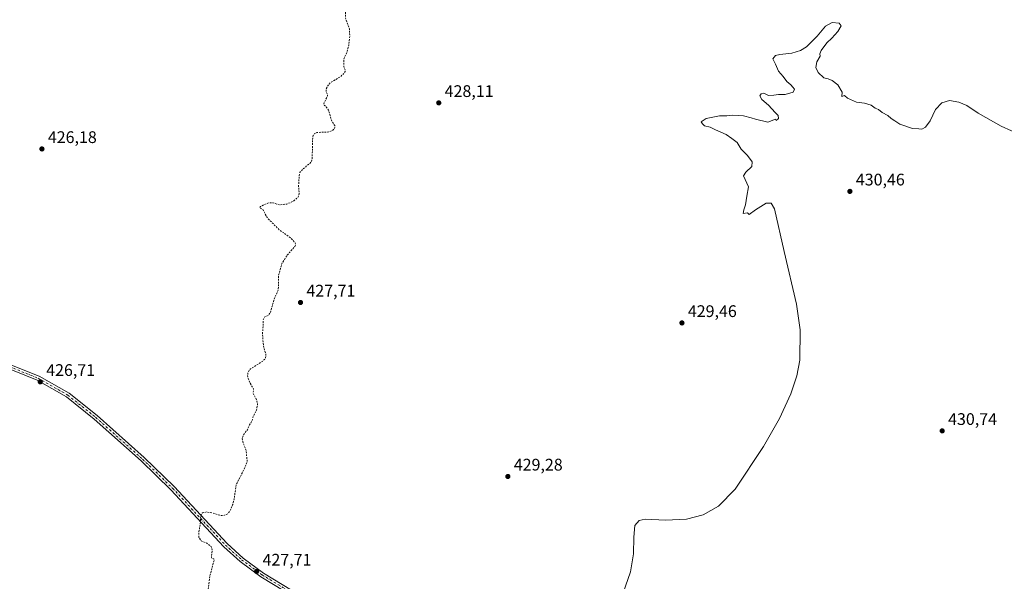
# Model space of a CAD drawing. Units: metres. Extents: x 618505 to 621980, y 4680856 to 4683228.
# Drawn here: x 621012 to 621599, y 4681548 to 4681883 of the extents above; entities that cross this region are included whole.
import ezdxf

# ---------------------------------------------------------------- set-up
doc = ezdxf.new("R2010")
doc.units = ezdxf.units.M
doc.header["$MEASUREMENT"] = 0
doc.linetypes.add('DGN Style 2', pattern=[1.6480167562047852, 0.988810053722871, -0.6592067024819142])
doc.linetypes.add('DGN Style 4', pattern=[2.6384748266838614, 1.318413404963828, -0.6592067024819142, 0.001648016756204785, -0.6592067024819142])
for name, color, linetype, lineweight in [('Camino Cxs', 7, 'Continuous', 0), ('Camino eje', 30, 'DGN Style 4', 13), ('Curva de nivel auxiliar', 30, 'DGN Style 2', 0), ('Curva de nivel normal', 30, 'Continuous', 0), ('Punto de cota en terreno', 7, 'Continuous', 0), ('Rótulo de punto de cota en terreno', 7, 'Continuous', 0)]:
    doc.layers.add(name, color=color, linetype=linetype, lineweight=lineweight)
doc.styles.add('Style-Arial', font='txt')

# ---------------------------------------------------------------- blocks, each defined once
blk = doc.blocks.new('5PATER')
at = {"layer": 'Punto de cota en terreno', "linetype": 'Continuous', "lineweight": 0}
h = blk.add_hatch(color=51, dxfattribs=at)
edge = h.paths.add_edge_path()
edge.add_ellipse((0, 0), major_axis=(-0.1095731443231308, -0.1110710700762829), ratio=0.9994222409660322, start_angle=0, end_angle=360)

msp = doc.modelspace()

# ---------------------------------------------------------------- linework, layer by layer
at = {"layer": 'Camino Cxs', "color": 7, "linetype": 'Continuous', "lineweight": 0}
for points in [[(621000.8501000004, 4681679.270099999, 426.6103000000003), (621023.2801000001, 4681670.210100001, 426.845100000006), (621041.1201, 4681660.0601, 426.9063000000024), (621057.8101000005, 4681646.710100001, 427.0669000000053), (621085.8101000005, 4681621.7401, 427.3113000000012), (621103.7301000003, 4681604.370100001, 427.4565000000002), (621135.2600999996, 4681570.420100001, 427.7954000000027), (621144.8201000001, 4681561.7401, 427.7161999999954), (621156.9001000002, 4681552.860099999, 427.8206000000064), (621184.7901, 4681535.9001, 428.1098000000056)], [(621000.8501000004, 4681679.270099999, 426.6103000000003), (621023.2801000001, 4681670.210100001, 426.845100000006), (621041.1201, 4681660.0601, 426.9063000000024), (621057.8101000005, 4681646.710100001, 427.0669000000053), (621085.8101000005, 4681621.7401, 427.3113000000012), (621103.7301000003, 4681604.370100001, 427.4565000000002), (621135.2600999996, 4681570.420100001, 427.7954000000027), (621144.8201000001, 4681561.7401, 427.7161999999954), (621156.9001000002, 4681552.860099999, 427.8206000000064), (621184.7901, 4681535.9001, 428.1098000000056)], [(621183.5201000003, 4681533.5601, 428.1233999999968), (621155.4200999998, 4681550.640100001, 427.8160000000062), (621143.1300999997, 4681559.6801, 427.7350000000006), (621133.3901000004, 4681568.520099999, 427.7351000000053), (621101.8201000001, 4681602.5001, 427.4195999999939), (621083.9901000002, 4681619.790100001, 427.2363000000041), (621056.0900999998, 4681644.670100001, 427.0044000000053), (621039.6201, 4681657.840100001, 426.8748999999953), (621022.1201, 4681667.800100001, 426.7871000000014), (620999.7701000003, 4681676.8301, 426.5847000000067)], [(621183.5201000003, 4681533.5601, 428.1233999999968), (621155.4200999998, 4681550.640100001, 427.8160000000062), (621143.1300999997, 4681559.6801, 427.7350000000006), (621133.3901000004, 4681568.520099999, 427.7351000000053), (621101.8201000001, 4681602.5001, 427.4195999999939), (621083.9901000002, 4681619.790100001, 427.2363000000041), (621056.0900999998, 4681644.670100001, 427.0044000000053), (621039.6201, 4681657.840100001, 426.8748999999953), (621022.1201, 4681667.800100001, 426.7871000000014), (620999.7701000003, 4681676.8301, 426.5847000000067)]]:
    msp.add_polyline3d(points, dxfattribs=at)
at = {"layer": 'Camino eje', "color": 30, "linetype": 'DGN Style 4', "lineweight": 13}
msp.add_polyline3d([(621000.3101000005, 4681678.050100001, 426.6015000000043), (621022.7001, 4681669.005100001, 426.8197999999975), (621040.3701, 4681658.950099999, 426.8938999999955), (621056.9501, 4681645.690099999, 427.0369000000064), (621084.9001000002, 4681620.765100001, 427.2765999999974), (621102.7751000002, 4681603.4351, 427.4480999999942), (621134.3251, 4681569.470100001, 427.7694999999949), (621143.9751000004, 4681560.710100001, 427.7287000000069), (621156.1601, 4681551.7501, 427.8188999999985), (621184.1551000001, 4681534.7301, 428.1135999999969)], dxfattribs=at)
at = {"layer": 'Curva de nivel auxiliar', "color": 30, "linetype": 'DGN Style 2', "lineweight": 0, "elevation": 427.5, "flags": 128}
msp.add_lwpolyline([(621279.29, 4682145.6501), (621275.0599999996, 4682147.6801), (621274.9400000004, 4682147.460100001), (621276.1299999999, 4682145.220100001), (621275.5199999996, 4682143.710100001), (621270.7400000002, 4682140.7401), (621269.0800000001, 4682140.3101), (621261.5300000003, 4682142.4301), (621256.75, 4682144.200099999), (621252.6299999999, 4682146.520099999), (621246.8499999996, 4682149.220100001), (621246.0499999998, 4682149.280099999), (621245.8700000001, 4682147.9101), (621246.5800000001, 4682145.7401), (621252.3300000001, 4682138.640100001), (621255.3899999997, 4682133.440099999), (621257.9000000004, 4682127.5701), (621259.3899999997, 4682125.770099999), (621259.5700000003, 4682124.5701), (621258.8700000001, 4682123.2601), (621256.4900000002, 4682120.5601), (621250.6600000003, 4682116.2601), (621249.5300000003, 4682114.790100001), (621248.8099999996, 4682113.1601), (621248.6399999997, 4682111.4801), (621249.1399999997, 4682109.2401), (621252.0599999996, 4682102.780099999), (621252.1500000004, 4682101.7601), (621251.5999999996, 4682100.270099999), (621239.79, 4682089.700099999), (621237.0199999996, 4682086.2401), (621235.0700000003, 4682082.4301), (621230.2000000002, 4682075.890100001), (621226.5999999996, 4682069.340100001), (621221.2000000002, 4682063.3201), (621221.2800000003, 4682062.600099999), (621222.8200000003, 4682061.460100001), (621222.7300000006, 4682056.7401), (621224.5700000003, 4682050.090100001), (621227.7300000006, 4682044.5601), (621228.0800000001, 4682042.590100001), (621227.5, 4682042.210100001), (621226.6900000004, 4682042.470100001), (621222.6699999999, 4682045.460100001), (621220.9000000004, 4682046.0601), (621220.0800000001, 4682045.380100001), (621219.9699999997, 4682043.2301), (621219.2999999998, 4682041.3101), (621217.2199999997, 4682039.360099999), (621215.9400000004, 4682038.880100001), (621212.7699999996, 4682040.140100001), (621211.4299999997, 4682039.7401), (621210.5199999996, 4682038.470100001), (621209.9800000006, 4682036.8201), (621209.8700000001, 4682031.3301), (621208.9699999997, 4682028.340100001), (621208, 4682027.210100001), (621204.3099999996, 4682024.420100001), (621200.7000000002, 4682022.610099999), (621199.4600000001, 4682022.440099999), (621198.3200000003, 4682022.7501), (621190.3600000005, 4682026.550100001), (621189.1100000005, 4682026.5701), (621188.4000000004, 4682025.8201), (621188.7199999997, 4682024.5001), (621189.6500000004, 4682023.0001), (621194.3499999996, 4682017.550100001), (621200.2800000003, 4682009.350099999), (621203.6799999997, 4682002.7601), (621204.3700000001, 4681995.970100001), (621204.5499999998, 4681990.7401), (621204.29, 4681988.5801), (621204.5300000003, 4681988.100099999), (621205.5700000003, 4681987.960100001), (621205.8399999999, 4681987.520099999), (621205.6500000004, 4681984.870100001), (621206.1500000004, 4681980.5801), (621205.9100000003, 4681976.620100001), (621206.5899999999, 4681970.0001), (621209.2400000002, 4681962.550100001), (621209.2100000001, 4681961.700099999), (621208.1299999999, 4681959.210100001), (621207.2199999997, 4681954.920100001), (621204.5499999998, 4681949.7401), (621204.79, 4681947.210100001), (621204.6299999999, 4681944.030099999), (621205.2599999999, 4681940.040100001), (621204.6200000001, 4681935.950099999), (621205.4299999997, 4681933.140100001), (621205.6100000005, 4681931.300100001), (621204.4199999999, 4681924.4801), (621203.6799999997, 4681921.790100001), (621202.6600000003, 4681919.5701), (621201.2400000002, 4681917.920100001), (621198.3099999996, 4681915.770099999), (621197.7199999997, 4681914.7501), (621197.5999999996, 4681913.700099999), (621197.9100000003, 4681912.030099999), (621199.9400000004, 4681906.2301), (621202.0700000003, 4681897.9001), (621205.5800000001, 4681889.890100001), (621205.8899999997, 4681887.950099999), (621205.79, 4681884.030099999), (621208.1699999999, 4681877.4901), (621208.4000000004, 4681873.190099999), (621207.7699999996, 4681867.6601), (621206.9199999999, 4681863.780099999), (621204.8399999999, 4681859.3101), (621204.79, 4681854.940099999), (621205.6699999999, 4681852.7301), (621205.5999999996, 4681851.9001), (621204.75, 4681850.620100001), (621202.9600000001, 4681848.9901), (621196.8499999996, 4681845.270099999), (621195.25, 4681843.450099999), (621194.3099999996, 4681841.440099999), (621194.3399999999, 4681840.0001), (621195.1100000005, 4681838.390100001), (621195.1500000004, 4681837.380100001), (621193.1699999999, 4681833.4901), (621192.9400000004, 4681832.2501), (621194.8099999996, 4681830.4001), (621195.7599999999, 4681828.960100001), (621197.4299999997, 4681823.040100001), (621199.4299999997, 4681819.700099999), (621199.5999999996, 4681818.7601), (621199.3099999996, 4681817.9001), (621198.1600000003, 4681816.850099999), (621195.9800000006, 4681815.9101), (621188.8099999996, 4681815.600099999), (621187.4400000004, 4681814.9101), (621186.5800000001, 4681813.780099999), (621186.1699999999, 4681811.4801), (621186.0599999996, 4681799.7601), (621185.5099999999, 4681798.300100001), (621184.7599999999, 4681797.3201), (621180.2300000006, 4681793.5701), (621178.6799999997, 4681791.700099999), (621178.2699999996, 4681789.9901), (621177.9199999999, 4681783.6501), (621178.2999999998, 4681779.0601), (621177.8600000005, 4681777.590100001), (621177.1399999997, 4681776.5701), (621174.5700000003, 4681774.470100001), (621170.8099999996, 4681772.880100001), (621166.6600000003, 4681772.420100001), (621162.6600000003, 4681773.590100001), (621160.4800000006, 4681773.7301), (621157.0700000003, 4681772.5601), (621155.29, 4681771.370100001), (621154.7000000002, 4681770.620100001), (621156.1500000004, 4681770.030099999), (621156.7999999998, 4681769.370100001), (621158.6299999999, 4681765.710100001), (621160.0800000001, 4681763.780099999), (621166.54, 4681757.460100001), (621173.4199999999, 4681752.4901), (621175.8600000005, 4681749.7501), (621176.1200000001, 4681748.520099999), (621175.6100000005, 4681747.5001), (621171.0599999996, 4681742.370100001), (621167.9299999997, 4681737.3301), (621165.9699999997, 4681730.420100001), (621166, 4681723.350099999), (621165.6699999999, 4681721.470100001), (621163.2000000002, 4681715.850099999), (621161.1299999999, 4681708.2601), (621159.9299999997, 4681706.550100001), (621157.7800000003, 4681705.6601), (621156.7999999998, 4681703.920100001), (621156.8700000001, 4681700.970100001), (621156.4100000003, 4681696.0601), (621156.7300000006, 4681690.370100001), (621157.1600000003, 4681687.3101), (621158.3899999997, 4681683.350099999), (621158.2800000003, 4681681.3101), (621157.6699999999, 4681680.2601), (621156.2400000002, 4681678.9901), (621149.2699999996, 4681674.600099999), (621148.3799999999, 4681673.6801), (621147.7100000001, 4681672.380100001), (621147.5099999999, 4681670.6801), (621147.8600000005, 4681668.850099999), (621148.8099999996, 4681666.5001), (621151.0700000003, 4681662.670100001), (621150.7999999998, 4681659.840100001), (621153.0300000003, 4681655.780099999), (621153.4600000001, 4681653.5001), (621152.7699999996, 4681649.950099999), (621150.9299999997, 4681646.4101), (621150.1799999997, 4681643.610099999), (621148.7000000002, 4681641.290100001), (621147.3899999997, 4681638.280099999), (621144.9800000006, 4681635.090100001), (621144.3300000001, 4681632.9901), (621144.6799999997, 4681631.120100001), (621146.5899999999, 4681625.870100001), (621147.3200000003, 4681619.390100001), (621146.1600000003, 4681616.3201), (621140.6299999999, 4681605.2601), (621139.5, 4681596.870100001), (621138.6200000001, 4681593.800100001), (621137.1200000001, 4681590.190099999), (621135.6600000003, 4681588.220100001), (621133.3799999999, 4681587.200099999), (621131.4299999997, 4681587.190099999), (621126.1100000005, 4681588.8301), (621122.9600000001, 4681589.280099999), (621120.5700000003, 4681588.6601), (621119.5999999996, 4681587.300100001), (621119.4600000001, 4681583.6501), (621118.3799999999, 4681576.670100001), (621118.5199999996, 4681574.2401), (621119.8700000001, 4681572.0101), (621123.25, 4681570.620100001), (621125.7100000001, 4681568.7301), (621126.1900000004, 4681567.7401), (621126.4100000003, 4681566.0601), (621125.9100000003, 4681562.210100001), (621126.3300000001, 4681561.670100001), (621127.3600000005, 4681561.370100001), (621127.5499999998, 4681560.5001), (621124.9199999999, 4681550.710100001), (621123.9299999997, 4681542.0101), (621123.2699999996, 4681538.800100001), (621122.1299999999, 4681535.800100001), (621119.2199999997, 4681531.0601), (621119, 4681529.530099999), (621119.54, 4681525.4101), (621118.6299999999, 4681523.190099999), (621116.7300000006, 4681520.2601), (621115.8499999996, 4681517.9301), (621114.54, 4681516.3201), (621112.5300000003, 4681515.030099999), (621110.0599999996, 4681514.3101), (621107.5999999996, 4681514.2401), (621105.8099999996, 4681514.7301), (621101.1500000004, 4681519.6801), (621096.7400000002, 4681519.7401), (621094.9900000002, 4681519.1601), (621093.3600000005, 4681518.120100001), (621085.4000000004, 4681510.640100001), (621084.8700000001, 4681509.890100001), (621083.9500000002, 4681506.640100001), (621081.4199999999, 4681503.920100001), (621077.5700000003, 4681501.2401), (621068.5899999999, 4681497.2301), (621065.7599999999, 4681495.200099999), (621065.3200000003, 4681494.520099999), (621065.4000000004, 4681493.890100001), (621071.0899999999, 4681489.2601), (621071.5099999999, 4681488.550100001), (621071.3700000001, 4681487.630100001), (621069.9600000001, 4681486.380100001), (621061.6200000001, 4681482.130100001), (621059.3899999997, 4681480.610099999), (621058.1900000004, 4681479.1601), (621056.6100000005, 4681475.220100001), (621055.6699999999, 4681473.7601), (621054.3399999999, 4681472.690099999), (621050.3399999999, 4681471.030099999), (621047.8600000005, 4681469.450099999), (621046.6799999997, 4681467.940099999), (621042.9900000002, 4681460.700099999), (621041.79, 4681459.440099999), (621039.6699999999, 4681458.090100001), (621037.9299999997, 4681457.420100001), (621035.8099999996, 4681457.2501), (621027.1500000004, 4681459.0001), (621024.4500000002, 4681459.100099999), (621020.4199999999, 4681458.290100001), (621014.5700000003, 4681455.1801), (621012.7400000002, 4681455.1501), (621011.1100000005, 4681455.790100001), (621010.2400000002, 4681456.8201), (621009.5800000001, 4681458.4801), (621008.6399999997, 4681461.4101), (621008.4699999997, 4681463.2501), (621009.2599999999, 4681467.470100001), (621009.2000000002, 4681471.6801), (621009.8799999999, 4681473.3201), (621012.1600000003, 4681476.270099999), (621012.4900000002, 4681477.5101), (621012.3700000001, 4681478.640100001), (621011.6699999999, 4681480.2401), (621010.3600000005, 4681481.5101), (621008.0199999996, 4681482.5701), (621005.6399999997, 4681482.770099999), (621003.8099999996, 4681482.2301), (621002.25, 4681481.100099999), (620992.7199999997, 4681467.140100001), (620987.0700000003, 4681461.8301), (620981.7199999997, 4681455.5701), (620979.7199999997, 4681453.940099999), (620977.3499999996, 4681453.3201), (620971.5099999999, 4681452.7601), (620959.9900000002, 4681450.380100001), (620949.5700000003, 4681450.620100001), (620941.6299999999, 4681451.670100001), (620931.9400000004, 4681454.0801), (620908.0300000003, 4681464.040100001), (620901.3300000001, 4681468.190099999), (620892.7699999996, 4681472.4101), (620883.9600000001, 4681478.6801), (620874.0800000001, 4681484.610099999), (620866.0300000003, 4681488.190099999), (620860.1200000001, 4681490.270099999), (620855.4699999997, 4681492.700099999), (620843.4800000006, 4681497.920100001), (620839.5899999999, 4681499.140100001), (620833.8399999999, 4681500.420100001), (620826.9000000004, 4681501.100099999), (620822.0099999999, 4681502.0701), (620813.4699999997, 4681502.870100001), (620807.04, 4681504.190099999), (620798.1900000004, 4681505.140100001), (620791.4600000001, 4681505.040100001), (620788.2300000006, 4681504.460100001), (620786.6799999997, 4681503.780099999), (620786.0800000001, 4681503.0001), (620785.0899999999, 4681499.050100001), (620783.7199999997, 4681497.030099999), (620780.54, 4681494.520099999), (620774.5499999998, 4681491.120100001), (620769.7100000001, 4681486.440099999), (620767.7599999999, 4681482.540100001), (620767.5099999999, 4681477.4301), (620766.4800000006, 4681473.840100001), (620764.9299999997, 4681470.7601), (620761.4600000001, 4681466.140100001), (620760.4100000003, 4681463.870100001), (620759.9299999997, 4681459.360099999), (620760.1299999999, 4681455.7601), (620759.6600000003, 4681454.470100001), (620755.1600000003, 4681452.0001), (620752.29, 4681449.6801), (620743.5599999996, 4681436.520099999), (620728.7999999998, 4681423.140100001), (620723.7599999999, 4681417.9301), (620720.8399999999, 4681414.2501), (620717.8200000003, 4681407.960100001), (620715.7199999997, 4681405.340100001), (620714.4800000006, 4681404.790100001), (620713.5800000001, 4681404.840100001), (620712.2199999997, 4681405.5801), (620710.9900000002, 4681406.870100001), (620708.5999999996, 4681410.7401), (620704.1100000005, 4681420.5801), (620702.9000000004, 4681421.670100001), (620701.5999999996, 4681421.360099999), (620698.5899999999, 4681417.110099999), (620697.3499999996, 4681416.130100001), (620696.1799999997, 4681415.7601), (620692.2300000006, 4681415.600099999), (620678.7300000006, 4681416.2501), (620677.3499999996, 4681415.960100001), (620676.7599999999, 4681415.4901), (620676.5, 4681414.1501), (620677.3799999999, 4681411.3101), (620680.1799999997, 4681406.4301), (620680.9000000004, 4681403.620100001), (620680.5599999996, 4681400.720100001), (620678.5599999996, 4681395.920100001), (620678.6100000005, 4681394.1801), (620682.8600000005, 4681386.950099999), (620691.3300000001, 4681375.300100001), (620692.3700000001, 4681373.050100001), (620692.4400000004, 4681371.030099999), (620691.9199999999, 4681370.350099999), (620691.0899999999, 4681370.120100001), (620685.1799999997, 4681370.920100001), (620681.3300000001, 4681370.690099999), (620679.2599999999, 4681369.670100001), (620674.7400000002, 4681366.100099999), (620673.6399999997, 4681365.7501), (620672.5, 4681365.840100001), (620669.7199999997, 4681367.290100001), (620664.8099999996, 4681370.920100001), (620662.6100000005, 4681373.0601), (620658.3700000001, 4681378.620100001), (620655.6799999997, 4681380.780099999), (620654.9000000004, 4681381.030099999), (620654.4299999997, 4681380.800100001), (620654.3399999999, 4681379.280099999), (620657.6100000005, 4681366.920100001), (620658.6799999997, 4681360.340100001), (620658.1900000004, 4681352.7601), (620655.7199999997, 4681346.170100001), (620654.4500000002, 4681344.420100001), (620651, 4681340.9001), (620648.3200000003, 4681335.7501), (620647.7999999998, 4681333.9301), (620647.4100000003, 4681329.460100001), (620646.0800000001, 4681324.780099999), (620646.0499999998, 4681320.940099999), (620645.1399999997, 4681317.880100001), (620643.6500000004, 4681315.780099999), (620637.9199999999, 4681312.600099999), (620636.3399999999, 4681310.800100001), (620635.9000000004, 4681308.690099999), (620635.7699999996, 4681299.3201), (620635.29, 4681296.850099999), (620634.4199999999, 4681294.700099999), (620633.7100000001, 4681293.950099999), (620632.2999999998, 4681293.440099999), (620629.5899999999, 4681293.850099999), (620628.1900000004, 4681293.7501), (620626.5899999999, 4681292.9001), (620625.2599999999, 4681291.590100001), (620624.4900000002, 4681290.170100001), (620623.9100000003, 4681285.710100001), (620622.0499999998, 4681281.840100001), (620619.5099999999, 4681278.890100001), (620613.9000000004, 4681274.8101), (620609.6799999997, 4681270.5601), (620605.0599999996, 4681263.840100001), (620603.3600000005, 4681260.1801), (620602.5199999996, 4681257.3201), (620602.6500000004, 4681256.460100001), (620603.5899999999, 4681255.840100001), (620605.0499999998, 4681255.880100001), (620607.2699999996, 4681256.6501), (620614.8499999996, 4681261.300100001), (620622.4100000003, 4681267.020099999), (620624.5300000003, 4681267.9101), (620625.6600000003, 4681267.720100001), (620625.8300000001, 4681266.630100001), (620625.3899999997, 4681265.090100001), (620621.7999999998, 4681257.950099999), (620619.7400000002, 4681252.360099999), (620619.9000000004, 4681249.850099999), (620620.29, 4681249.3301), (620621.7999999998, 4681249.3201), (620622.3300000001, 4681248.970100001), (620623.4500000002, 4681246.5101), (620623.7000000002, 4681244.940099999), (620621.7599999999, 4681236.7501), (620619.5499999998, 4681232.100099999), (620619.2000000002, 4681229.8301), (620619.7699999996, 4681227.5801), (620621.4600000001, 4681225.670100001), (620622.2199999997, 4681224.0101), (620624.4900000002, 4681222.4301), (620627.3799999999, 4681219.7301), (620628.1699999999, 4681218.4001), (620628.2199999997, 4681217.5001), (620626.8399999999, 4681214.300100001), (620621.6200000001, 4681207.280099999), (620621.2599999999, 4681206.3201), (620622.0800000001, 4681205.800100001), (620623.5999999996, 4681205.620100001), (620631.5499999998, 4681206.630100001), (620640.9900000002, 4681206.800100001), (620644.29, 4681206.630100001), (620648.3499999996, 4681205.950099999), (620649.9199999999, 4681206.4801), (620652.29, 4681208.290100001), (620654.4199999999, 4681209.3101), (620656.0499999998, 4681209.720100001), (620657.5800000001, 4681209.550100001), (620658.2300000006, 4681208.9901), (620658.6299999999, 4681207.630100001), (620658.25, 4681203.4301), (620658.3899999997, 4681200.850099999), (620659.7800000003, 4681197.170100001), (620660.6100000005, 4681192.9001), (620661.0700000003, 4681191.950099999), (620663.2400000002, 4681189.540100001), (620664.75, 4681186.850099999), (620666.9100000003, 4681184.880100001), (620668.9699999997, 4681184.290100001), (620673.3099999996, 4681185.0601), (620674.1100000005, 4681184.8101), (620674.6500000004, 4681184.1801), (620674.9100000003, 4681182.670100001), (620674.3399999999, 4681180.2601), (620672.4199999999, 4681176.110099999), (620669.6900000004, 4681171.290100001), (620668.5199999996, 4681167.870100001), (620668.4299999997, 4681165.380100001), (620669.8700000001, 4681159.5001), (620670.0700000003, 4681157.530099999), (620668.9400000004, 4681151.030099999), (620667.4699999997, 4681147.5601), (620663.9400000004, 4681142.170100001), (620663.4199999999, 4681140.5101), (620663.29, 4681138.0001), (620662.8300000001, 4681136.2401), (620659.3200000003, 4681129.7601), (620655.6699999999, 4681124.790100001), (620649.4500000002, 4681112.970100001), (620648.7999999998, 4681111.1601), (620649.1399999997, 4681110.780099999), (620652.2699999996, 4681110.870100001), (620654.4600000001, 4681110.450099999), (620656.2599999999, 4681109.0101), (620657.5, 4681106.5601), (620657.6200000001, 4681101.120100001), (620658.6500000004, 4681092.280099999), (620656.8399999999, 4681082.710100001), (620657.54, 4681078.290100001), (620657.0899999999, 4681076.0101), (620657.4000000004, 4681073.600099999), (620654.4699999997, 4681067.1601), (620654.1900000004, 4681063.7401), (620653.8099999996, 4681062.7601), (620652.75, 4681061.5601), (620649.54, 4681059.520099999), (620647.0700000003, 4681057.3201), (620645.2699999996, 4681055.0001), (620645.25, 4681053.800100001), (620647.3700000001, 4681052.4101), (620650.5199999996, 4681051.9801), (620671.9600000001, 4681053.4901), (620682.7599999999, 4681055.220100001), (620686.0099999999, 4681056.0701), (620689.3499999996, 4681057.9901), (620691.9299999997, 4681061.4101), (620693.2800000003, 4681062.1801), (620696.6100000005, 4681062.3101)], dxfattribs=at)
at = {"layer": 'Curva de nivel normal', "color": 30, "linetype": 'Continuous', "lineweight": 0, "elevation": 430, "flags": 128}
msp.add_lwpolyline([(621615.1699999999, 4681810.940099999), (621596.6399999997, 4681819.4001), (621582.9699999997, 4681827.0801), (621576.1900000004, 4681831.640100001), (621571.4100000003, 4681833.7401), (621565.8799999999, 4681834.620100001), (621561.2999999998, 4681833.3201), (621557.6399999997, 4681829.290100001), (621554.4100000003, 4681822.550100001), (621551.6399999997, 4681818.7601), (621549.3399999999, 4681817.5601), (621547.6100000005, 4681817.720100001), (621543.79, 4681817.9001), (621536.3300000001, 4681820.590100001), (621533.3499999996, 4681822.530099999), (621531.1200000001, 4681823.860099999), (621529.0800000001, 4681825.640100001), (621525.7000000002, 4681827.4801), (621523.54, 4681829.3101), (621521.5899999999, 4681830.120100001), (621519.1699999999, 4681831.970100001), (621515.1600000003, 4681833.030099999), (621510.5499999998, 4681833.6601), (621505.2000000002, 4681836.0801), (621503.3499999996, 4681837.6801), (621501.7400000002, 4681837.040100001), (621501.8700000001, 4681839.5801), (621499.4400000004, 4681844.100099999), (621496, 4681846.630100001), (621493.5599999996, 4681847.550100001), (621491.0300000003, 4681848.2501), (621487.5499999998, 4681851.420100001), (621486.2300000006, 4681854.350099999), (621486.7400000002, 4681857.780099999), (621488.7999999998, 4681861.140100001), (621488.5800000001, 4681862.4801), (621489.4600000001, 4681864.4801), (621492.8399999999, 4681868.9801), (621495.8499999996, 4681871.840100001), (621499.3099999996, 4681875.800100001), (621501.3399999999, 4681879.280099999), (621500.1500000004, 4681880.880100001), (621495.8899999997, 4681881.2401), (621491.9400000004, 4681878.9301), (621487.0099999999, 4681872.970100001), (621480.5899999999, 4681866.7401), (621477.0700000003, 4681864.420100001), (621471.8399999999, 4681862.840100001), (621464.8600000005, 4681862.190099999), (621462.0999999996, 4681861.450099999), (621460.5199999996, 4681859.5001), (621462.1399999997, 4681856.2501), (621463.9600000001, 4681852.0801), (621466.7100000001, 4681848.9801), (621468.9000000004, 4681845.970100001), (621471.3600000005, 4681843.960100001), (621472.5199999996, 4681842.5701), (621473.6200000001, 4681841.4901), (621472.6500000004, 4681839.700099999), (621467.9199999999, 4681838.1601), (621463.9199999999, 4681838.200099999), (621461.2599999999, 4681837.780099999), (621458.0899999999, 4681837.700099999), (621456.4800000006, 4681838.550100001), (621454.9800000006, 4681838.960100001), (621453.6200000001, 4681838.700099999), (621452.7999999998, 4681837.530099999), (621454.0199999996, 4681835.3201), (621458.0599999996, 4681831.8301), (621462, 4681827.440099999), (621463.7000000002, 4681825.710100001), (621464.04, 4681823.940099999), (621462.54, 4681822.7301), (621462.1799999997, 4681823.5601), (621457.5899999999, 4681821.700099999), (621450.3600000005, 4681823.540100001), (621447.6500000004, 4681824.350099999), (621443.0700000003, 4681825.520099999), (621436.7400000002, 4681825.860099999), (621433.1600000003, 4681825.600099999), (621428.7599999999, 4681825.590100001), (621420.9100000003, 4681823.9801), (621417.8700000001, 4681821.960100001), (621418.6299999999, 4681820.8101), (621419.9699999997, 4681819.640100001), (621423.1900000004, 4681818.860099999), (621426.5300000003, 4681817.200099999), (621432.8600000005, 4681814.300100001), (621436.2000000002, 4681812.040100001), (621439.2800000003, 4681809.620100001), (621441.7999999998, 4681805.700099999), (621445.4400000004, 4681801.9301), (621448.3099999996, 4681798.100099999), (621448.0800000001, 4681795.370100001), (621444.6100000005, 4681792.030099999), (621443.2199999997, 4681789.780099999), (621446.0800000001, 4681783.170100001), (621445.1699999999, 4681777.700099999), (621444.4000000004, 4681772.370100001), (621443.3799999999, 4681769.5601), (621442.9600000001, 4681767.290100001), (621445.4500000002, 4681767.6801), (621446.4500000002, 4681766.630100001), (621450.2599999999, 4681769.540100001), (621456.5899999999, 4681773.390100001), (621459.5899999999, 4681773.350099999), (621461.6900000004, 4681769.9901), (621467.3499999996, 4681744.610099999), (621474.6399999997, 4681713.210100001), (621476.9000000004, 4681697.9801), (621476.6500000004, 4681679.7501), (621474.8899999997, 4681670.530099999), (621471.3700000001, 4681659.670100001), (621464.5899999999, 4681645.0601), (621455.0599999996, 4681628.2301), (621438.25, 4681602.770099999), (621428.2599999999, 4681592.720100001), (621419.1299999999, 4681587.530099999), (621409.0800000001, 4681584.9301), (621396.5300000003, 4681584.470100001), (621384.5999999996, 4681584.920100001), (621380.8499999996, 4681584.170100001), (621378.2599999999, 4681581.2401), (621377.7400000002, 4681574.300100001), (621377.6299999999, 4681564.210100001), (621375.8300000001, 4681553.620100001), (621365.4199999999, 4681523.9001)], dxfattribs=at)

# ---------------------------------------------------------------- block references
at = {"layer": 'Punto de cota en terreno', "color": 7, "linetype": 'Continuous', "lineweight": 0, "xscale": 10, "yscale": 10, "zscale": 10}
for p in [(621261.4600000001, 4681833.25, 428.1100000000006), (621024.9199999999, 4681805.779999999, 426.179999999993), (621506.5599999996, 4681780.480000001, 430.4600000000065), (621179.0499999998, 4681714.220000001, 427.7100000000065), (621406.4299999997, 4681702.01, 429.4600000000065), (621023.9299999997, 4681666.869999999, 426.7100000000065), (621561.5599999996, 4681637.640000001, 430.7400000000052), (621302.6600000003, 4681610.449999999, 429.2799999999989), (621152.9000000004, 4681553.77, 427.7100000000065)]:
    msp.add_blockref('5PATER', p, dxfattribs=at)

# ---------------------------------------------------------------- texts
at = {"layer": 'Rótulo de punto de cota en terreno', "color": 7, "linetype": 'Continuous', "lineweight": 0, "style": 'Style-Arial'}
for s, p in [('428,11', (621264.9878000002, 4681836.777799999)), ('426,18', (621028.4478000002, 4681809.307800001)), ('430,46', (621510.0878, 4681784.0078)), ('427,71', (621182.5778000001, 4681717.7478)), ('429,46', (621409.9578, 4681705.537799999)), ('426,71', (621027.4578, 4681670.397800001)), ('430,74', (621565.0878, 4681641.1678)), ('429,28', (621306.1878000004, 4681613.977800001)), ('427,71', (621156.4277999997, 4681557.297800001))]:
    msp.add_text(s, height=7.000000000000002, dxfattribs=at).set_placement(p)

doc.saveas('drawing.dxf')
